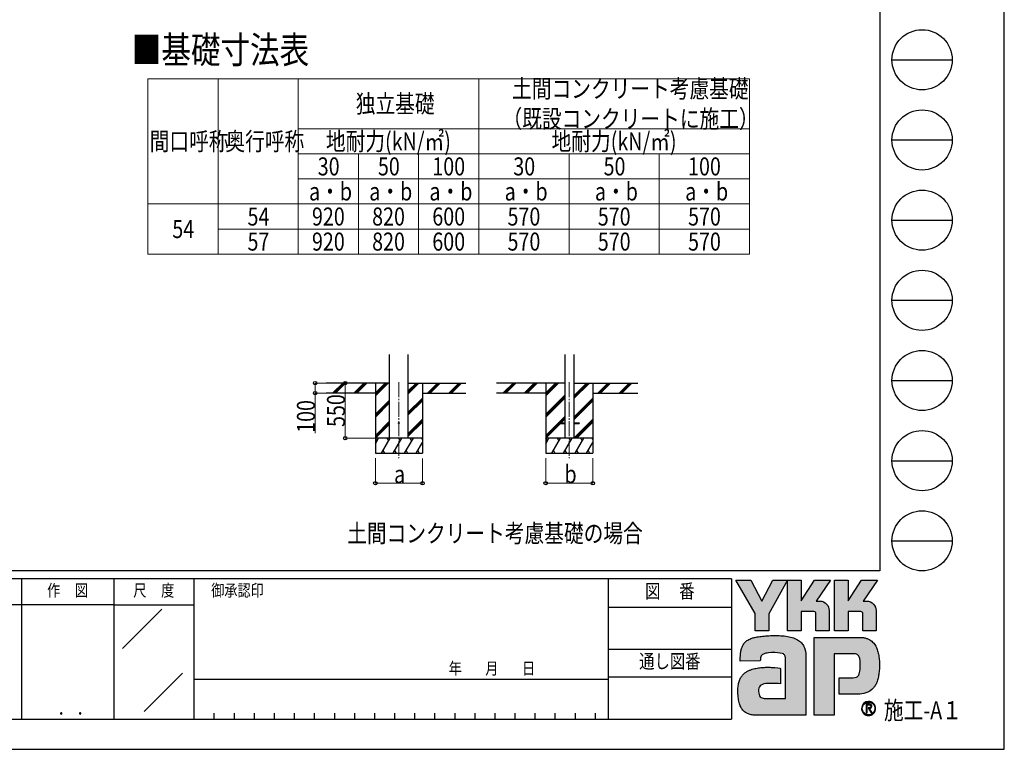
# Model space of a CAD drawing. Units: millimetres. Extents: x 0 to 33640, y 0 to 23760.
# Drawn here: x 23823 to 33640, y 0 to 7280 of the extents above; entities that cross this region are included whole.
import ezdxf
from ezdxf.enums import TextEntityAlignment as Align

# ---------------------------------------------------------------- set-up
doc = ezdxf.new("R2010")
doc.units = ezdxf.units.MM
doc.linetypes.add('YCENTER_1', pattern=[13, 10, -1, 1, -1])
for name, color, linetype, lineweight in [('TABLE1', 255, 'Continuous', 13), ('USER1', 3, 'Continuous', 13), ('YKK_12', 2, 'Continuous', 13), ('YKK_13', 4, 'Continuous', 30), ('YKK_A1', 4, 'Continuous', 30), ('YKK_D', 6, 'Continuous', 13), ('YKK_ZWAK', 7, 'Continuous', 30)]:
    doc.layers.add(name, color=color, linetype=linetype, lineweight=lineweight)
doc.styles.add('text-b', font='extslim2.shx', dxfattribs={"width": 0.8, "bigfont": 'extfont2.shx'})

msp = doc.modelspace()

# ---------------------------------------------------------------- hatches: boundary and pattern name
at = {"layer": 'YKK_ZWAK', "linetype": 'ByBlock', "lineweight": -2}
h = msp.add_hatch(color=256, dxfattribs=at)
edge = h.paths.add_edge_path()
edge.add_arc((32286.79897455402, 407.3763988480655), 70.42987569573805, 44.93442000000285, 90.08535600000255)
edge.add_arc((32286.80682356567, 407.2412079375724), 70.56507856363253, 90.09156552177431, 179.923629932956)
edge.add_arc((32286.37675873448, 407.1646820292011), 70.13515849377983, 179.8606450800951, 225.1439939985764)
edge.add_arc((32286.71314537803, 407.1568877752634), 70.36731891627343, 224.9453553885787, 269.9844512830166)
edge.add_arc((32286.7088322865, 407.5043310070349), 70.71476110212808, 269.9880223087077, 314.9377721061914)
edge.add_arc((32287.18516912254, 407.0478267070343), 70.05515997971222, 314.9257166602815, 360.2350799932708)
edge.add_arc((32287.35778029534, 407.5920044988578), 69.88243080231909, 359.7894949650353, 405.1328750314316)
edge.add_line((32336.65739108959, 457.1208093539821), (32336.65738670231, 457.1208068610951))
edge = h.paths.add_edge_path(flags=16)
edge.add_arc((32286.57450573842, 406.5024864875976), 62.42157984512544, 224.628219000001, 270.1097310000005, ccw=False)
edge.add_arc((32286.10893743485, 407.0681761250162), 62.49190301669035, 179.755127369646, 225.2972179378844, ccw=False)
edge.add_arc((32286.36467809565, 407.4685848105471), 62.74721460452457, 134.8007046283088, 180.1217460165476, ccw=False)
edge.add_arc((32286.54761979774, 407.824615007777), 62.62465471589213, 89.86602478721397, 135.148996271344, ccw=False)
edge.add_arc((32286.82080651251, 407.3484380681769), 63.10078775267186, 45.03107645709707, 90.11509058956278, ccw=False)
edge.add_arc((32286.86293247316, 407.3281773951946), 63.08536601838159, 0.0064280881064178175, 45.071149570043985, ccw=False)
edge.add_arc((32286.593733341, 407.4355915896951), 63.35464420651073, 270.09072013900766, 359.9092589945101, ccw=False)
edge.add_line((32286.69404683314, 344.0810267996436), (32286.69405343022, 344.0810211194187))
edge = h.paths.add_edge_path(flags=0)
edge.add_arc((32296.0326446905, 429.9891104686268), 13.41133821710627, -1.6106014017748862, 42.86139266983258, ccw=False)
edge.add_line((32309.43868451175, 429.6121634106381), (32308.88163087195, 425.3264055001291))
edge.add_line((32308.88163087194, 425.3264055001291), (32307.34795081383, 421.9479623606205))
edge.add_line((32307.34795081383, 421.9479623606205), (32305.04539306495, 419.3737163817827))
edge.add_line((32305.04539306496, 419.3737163817826), (32302.18451600351, 417.5004260362326))
edge.add_line((32302.18451600351, 417.5004260362326), (32298.97316112543, 416.2234913554371))
edge.add_line((32298.97316112543, 416.2234913554371), (32295.61781148547, 415.4383123708629))
edge.add_line((32295.61781148547, 415.4383123708629), (32292.32902546184, 415.0443644374262))
edge.add_line((32292.32902546184, 415.0443644374262), (32289.31464455047, 414.9356891454438))
edge.add_line((32289.31464455047, 414.9356891454438), (32281.37727291229, 414.9356891454438))
edge.add_line((32281.37727291229, 414.9356891454438), (32285.383315863, 408.1217483381355))
edge.add_line((32285.383315863, 408.1217483381355), (32311.57270278965, 363.1383281042424))
edge.add_line((32311.57270278965, 363.1383281042424), (32322.05579314253, 363.1383281042424))
edge.add_line((32322.05579314253, 363.1383281042424), (32296.80237216807, 406.4372813124056))
edge.add_line((32296.80237216807, 406.4372813124056), (32299.16605976869, 406.9073019502298))
edge.add_line((32299.16605976869, 406.9073019502298), (32301.42107207733, 407.5036576149845))
edge.add_line((32301.42107207733, 407.5036576149845), (32303.56061688824, 408.2249898655188))
edge.add_line((32303.56061688824, 408.2249898655188), (32305.58061887796, 409.0712987018333))
edge.add_line((32305.58061887796, 409.0712987018333), (32307.47156895847, 410.0425841239274))
edge.add_line((32307.47156895847, 410.0425841239274), (32309.23075024743, 411.1388461318017))
edge.add_line((32309.23075024743, 411.1388461318017), (32310.85001209797, 412.3573678431571))
edge.add_line((32310.85001209797, 412.3573678431571), (32312.32120386319, 413.6995076991407))
edge.add_arc((32296.29628394987, 428.9722440306007), 22.13717536810624, 316.3767372757107, 361.6565045120804)
edge.add_line((32318.42420803554, 429.6121728837825), (32318.32687218637, 431.9555983110667))
edge.add_line((32318.32687218637, 431.9555983110667), (32318.03344889804, 434.2146859431546))
edge.add_line((32318.03344889804, 434.2146859431546), (32317.5498438487, 436.3827580182074))
edge.add_line((32317.5498438487, 436.3827580182074), (32316.87469859726, 438.4489470070266))
edge.add_line((32316.87469859726, 438.4489470070266), (32316.01344690829, 440.4078191450126))
edge.add_line((32316.01344690829, 440.4078191450126), (32314.96473034066, 442.2485069029678))
edge.add_line((32314.96473034066, 442.2485069029678), (32313.73398265896, 443.9669349574422))
edge.add_line((32313.73398265896, 443.9669349574422), (32312.32120386319, 445.5522357792382))
edge.add_line((32312.32120386319, 445.5522357792382), (32310.46964857603, 447.1891573647261))
edge.add_line((32310.46964857603, 447.1891573647261), (32308.41296867527, 448.6155205719976))
edge.add_line((32308.41296867527, 448.6155205719976), (32306.16203169007, 449.8313254010528))
edge.add_line((32306.16203169007, 449.8313254010528), (32303.72634670851, 450.8311380872926))
edge.add_line((32303.72634670851, 450.8311380872926), (32301.11406437748, 451.6136001895667))
edge.add_line((32301.11406437748, 451.6136001895667), (32298.33469378503, 452.1746363844271))
edge.add_line((32298.33469378503, 452.1746363844271), (32295.3977440192, 452.5142466718726))
edge.add_line((32295.3977440192, 452.5142466718726), (32292.31000728574, 452.6283557284545))
edge.add_line((32292.31000728574, 452.6283557284546), (32261.99367614605, 452.6283557284546))
edge.add_line((32261.99367614605, 452.6283557284546), (32261.99367614605, 363.4371851571949))
edge.add_line((32261.99367614605, 363.4371851571949), (32271.15636170133, 363.4371851571949))
edge.add_line((32271.15636170133, 363.4371851571949), (32271.15636170133, 443.5308753483623))
edge.add_line((32271.15636170133, 443.5308753483623), (32292.31000728574, 443.5308753483623))
edge.add_line((32292.31000728574, 443.5308753483623), (32294.49438065459, 443.4588779674238))
edge.add_line((32294.49438065459, 443.4588779674238), (32296.54970211421, 443.2456027069077))
edge.add_line((32296.54970211421, 443.2456027069077), (32298.47053790002, 442.8924080079646))
edge.add_line((32298.47053790002, 442.8924080079646), (32300.25145424737, 442.4020107528931))
edge.add_line((32300.25145424737, 442.4020107528931), (32301.88701739171, 441.7771278239931))
edge.add_line((32301.88701739171, 441.7771278239931), (32303.37179356842, 441.0191176624143))
edge.add_line((32303.37179356842, 441.0191176624143), (32304.69899057176, 440.1293387093074))
edge.add_line((32304.69899057176, 440.1293387093074), (32305.86317463712, 439.1118662881224))
edge = h.paths.add_edge_path()
edge.add_arc((31353.47550700729, 183.7621568444147), 952.0115416657034, 87.51793533789117, 91.66438817798303, ccw=False)
edge.add_arc((31365.84268082507, 448.8954585187248), 686.5919557299145, 81.92630775827178, 87.59083149003902, ccw=False)
edge.add_arc((31402.34983893774, 699.0792627186563), 433.7617741819005, 73.67137372319672, 82.0594330221652, ccw=False)
edge.add_arc((31456.50410293814, 880.3288992244667), 244.5996802254285, 60.60528288235503, 73.90849856205972, ccw=False)
edge.add_arc((31478.67476329258, 924.5419860474781), 195.2113108817039, 52.173471518694726, 59.905419987328685, ccw=False)
edge.add_arc((31498.50277554115, 950.2087703488932), 162.7778964771764, 43.55041761169451, 52.145605771503426, ccw=False)
edge.add_arc((31509.42601990377, 960.7655449118975), 147.5875879467681, 34.48659260316282, 43.5018201335609, ccw=False)
edge.add_arc((31509.50224037399, 960.9905280028058), 147.3974428028235, 25.589150532184817, 34.43128324084961, ccw=False)
edge.add_arc((31496.38737591333, 954.8454620221781), 161.8801190951506, 17.430889992148195, 25.545905045019026, ccw=False)
edge.add_line((31650.83379277602, 1003.337495146555), (31656.50928686507, 980.3922515069462))
edge.add_line((31656.50928686507, 980.3922515069464), (31659.7247170666, 955.828918636582))
edge.add_line((31659.7247170666, 955.828918636582), (31660.73947260549, 929.6558330037255))
edge.add_line((31660.73947260549, 929.6558330037255), (31660.73947260549, 339.9999999999999))
edge.add_line((31660.73947260549, 339.9999999999999), (31178.20895023259, 340.0000000000006))
edge.add_arc((31176.23369155782, 711.6107717426156), 371.6160213472694, 263.6848746649659, 270.30454692996716, ccw=False)
edge.add_arc((31159.20435457701, 559.9651127757478), 219.0175221572938, 253.691018885623, 263.74909316651605, ccw=False)
edge.add_arc((31139.08957722355, 490.8754612887049), 147.0594063187008, 239.8785013092501, 253.6535482446689, ccw=False)
edge.add_arc((31128.10430228761, 470.8959163375383), 124.2661437769903, 223.6420534782413, 239.6366294170112, ccw=False)
edge.add_arc((31141.34220480198, 482.5405363769561), 141.884275109205, 208.2977657543149, 223.355606159757, ccw=False)
edge.add_arc((31200.01714714904, 513.7680214561129), 208.3510728830691, 196.3102007627962, 208.2099283034402, ccw=False)
edge.add_arc((31334.77077611646, 553.5763228327913), 348.8614389262655, 187.8047148541562, 196.3697110093865, ccw=False)
edge.add_arc((31589.98787831822, 589.4739310193654), 606.5898503586737, 181.9094794174699, 187.8904176513079, ccw=False)
edge.add_arc((31372.53186326227, 586.0518325621207), 389.1593624316757, 174.5558801097798, 182.4727230497099, ccw=False)
edge.add_arc((31255.92740871978, 597.2196793892386), 272.0213440446964, 164.9753667854606, 174.5673877291292, ccw=False)
edge.add_arc((31189.82821155027, 614.8437888372605), 203.6130413912567, 153.891777935297, 164.9434116692619, ccw=False)
edge.add_arc((31159.71229167108, 629.324671302815), 170.1976261762207, 142.0468818398376, 153.8077060405064, ccw=False)
edge.add_arc((31153.89982086913, 633.4878775549167), 163.0542311344687, 130.6022050713186, 141.944269337734, ccw=False)
edge.add_arc((31163.50069734323, 621.9462996213987), 178.0655526696401, 120.6072426230107, 130.5308147201121, ccw=False)
edge.add_arc((31182.46084500079, 589.7064041792321), 215.467295698799, 112.58837614452091, 120.5816154340441, ccw=False)
edge.add_arc((31207.97353275232, 528.404851661282), 281.8659215391845, 106.6130308198974, 112.5902350136696, ccw=False)
edge.add_arc((31248.09653599394, 393.5453124255429), 422.5675305699463, 99.87193010640078, 106.59824860692831, ccw=False)
edge.add_arc((31270.57520617676, 266.9100337673635), 551.1818360137534, 94.78469170294778, 99.9171141639502, ccw=False)
edge.add_arc((31281.51791315191, 140.9173327660642), 677.648339200637, 90.80098592879739, 94.81811646898808, ccw=False)
edge.add_arc((31283.18176482647, 47.09798167842762), 771.4818625968717, 87.57779436069058, 90.82713927416393, ccw=False)
edge.add_line((31315.78680414043, 817.8905450359586), (31353.62988966844, 815.3932725720828))
edge.add_line((31353.62988966844, 815.3932725720828), (31383.37975084867, 812.0582995493672))
edge.add_line((31383.37975084867, 812.0582995493672), (31402.84077876045, 808.9338849048676))
edge.add_line((31402.84077876046, 808.9338849048676), (31409.81501562344, 807.0687452062166))
edge.add_line((31409.81501562344, 807.0687452062166), (31409.81501562344, 654.1096301818736))
edge.add_line((31409.81501562344, 654.1096301818736), (31387.68872617578, 656.4447905183492))
edge.add_line((31387.68872617578, 656.4447905183492), (31363.42289191722, 657.7584031101887))
edge.add_line((31363.42289191722, 657.7584031101887), (31338.5851539346, 658.2664601002074))
edge.add_line((31338.5851539346, 658.2664601002075), (31314.74587019707, 658.1903873958195))
edge.add_line((31314.74587019707, 658.1903873958195), (31293.47268179147, 657.75025246329))
edge.add_line((31293.47268179147, 657.75025246329), (31276.33458824582, 657.1634058865839))
edge.add_line((31276.33458824582, 657.1634058865842), (31264.90058908811, 656.6499151319662))
edge.add_line((31264.90058908811, 656.6499151319662), (31260.74104228747, 656.4312061068513))
edge.add_line((31260.74104228747, 656.4312061068513), (31243.44808645074, 653.2714719924577))
edge.add_line((31243.44808645074, 653.2714719924577), (31228.53647794958, 648.3226708838007))
edge.add_line((31228.53647794958, 648.3226708838007), (31216.00893366629, 641.5508417521356))
edge.add_line((31216.00893366629, 641.5508417521356), (31205.86681204202, 632.9247404510176))
edge.add_line((31205.86681204202, 632.9247404510176), (31198.10739619445, 622.4117643928519))
edge.add_line((31198.10739619445, 622.4117643928519), (31192.73340300592, 609.9820278723433))
edge.add_line((31192.73340300592, 609.9820278723433), (31189.74347403525, 595.6015698607475))
edge.add_line((31189.74347403525, 595.6015698607475), (31189.14032616475, 579.2391462116192))
edge.add_line((31189.14032616475, 579.2391462116192), (31191.04893598019, 561.2452347416025))
edge.add_line((31191.04893598019, 561.2452347416025), (31194.87158937569, 546.3703041514854))
edge.add_line((31194.87158937569, 546.3703041514854), (31200.37055914999, 534.3304402409643))
edge.add_line((31200.37055914999, 534.3304402409643), (31207.30811810193, 524.8417288097344))
edge.add_line((31207.30811810193, 524.8417288097344), (31215.44246370683, 517.6202556574915))
edge.add_line((31215.44246370683, 517.6202556574915), (31224.53586876347, 512.3793897016311))
edge.add_line((31224.53586876346, 512.3793897016313), (31234.3492476295, 508.8379336241486))
edge.add_line((31234.3492476295, 508.8379336241485), (31244.64215622139, 506.7092563424393))
edge.add_line((31244.6421562214, 506.7092563424393), (31457.04937284252, 506.7092563424393))
edge.add_line((31457.04937284252, 506.7092563424393), (31457.04937284252, 899.7049225333244))
edge.add_line((31457.04937284252, 899.7049225333244), (31457.11050269427, 907.4969409684758))
edge.add_line((31457.11050269427, 907.4969409684758), (31456.70432879047, 915.1137204953058))
edge.add_line((31456.70432879048, 915.1137204953058), (31455.70723298654, 922.4533780275796))
edge.add_line((31455.70723298654, 922.4533780275796), (31453.99695557896, 929.4153889202137))
edge.add_line((31453.99695557896, 929.4153889202137), (31451.44987842313, 935.9019454104247))
edge.add_line((31451.44987842313, 935.9019454104252), (31447.94238337438, 941.8111644119782))
edge.add_line((31447.94238337438, 941.8111644119779), (31443.34949384697, 947.0452381620898))
edge.add_line((31443.34949384697, 947.0452381620898), (31437.55030857855, 951.5022835745254))
edge.add_line((31437.55030857855, 951.5022835745254), (31425.09340323504, 956.392671713742))
edge.add_line((31425.09340323504, 956.392671713742), (31405.17593909693, 960.5359172205783))
edge.add_line((31405.17593909693, 960.5359172205783), (31379.7649389491, 963.5924098075886))
edge.add_line((31379.7649389491, 963.5924098075886), (31350.82878401759, 965.223897628477))
edge.add_line((31350.82878401759, 965.223897628477), (31320.33449708727, 965.0934872780979))
edge.add_line((31320.33449708727, 965.0934872780979), (31290.25045938407, 962.8642853512907))
edge.add_arc((31318.26276198059, 712.0253900520006), 252.3981784635678, 96.37207465332192, 102.7534079932569)
edge.add_arc((31291.96094387068, 825.4845815664552), 135.9331989502368, 102.4978957058443, 112.8463169705322)
edge.add_line((31239.18342776949, 950.7537652112519), (31229.89084377592, 945.5197087508839))
edge.add_line((31229.89084377592, 945.5197087508839), (31222.63540959492, 939.1282431411577))
edge.add_line((31222.63540959492, 939.1282431411577), (31217.15138267326, 931.6663259054033))
edge.add_line((31217.15138267326, 931.6663259054037), (31213.1684332221, 923.2195388360567))
edge.add_line((31213.1684332221, 923.2195388360567), (31210.42166521724, 913.8761806078537))
edge.add_line((31210.42166521724, 913.8761806078537), (31208.64346575217, 903.7231914543802))
edge.add_line((31208.64346575217, 903.7231914543802), (31207.56350503809, 892.8447947269235))
edge.add_line((31207.56350503809, 892.8447947269235), (31206.91688705079, 881.3306475413682))
edge.add_line((31206.91688705079, 881.3306475413682), (31006.97744330237, 880.8443256097461))
edge.add_line((31006.97744330237, 880.8443256097461), (31007.56021455564, 908.1897459548642))
edge.add_line((31007.56021455564, 908.1897459548642), (31008.67141941616, 938.9122509983387))
edge.add_arc((31371.21863325249, 918.1661804477743), 363.1403058099873, 171.5562215410652, 176.7249302595971, ccw=False)
edge.add_arc((31248.16429504729, 936.5327628884568), 238.7229163836791, 163.4838524863008, 171.5798233267276, ccw=False)
edge.add_arc((31186.42126399732, 954.8492053385203), 174.3203243662074, 152.2125045740734, 163.4864976584933, ccw=False)
edge.add_arc((31159.7464051561, 968.6429266355464), 144.2911803568079, 138.0385215069419, 152.1201504079557, ccw=False)
edge.add_arc((31159.72566706552, 967.9681256323007), 144.7278709595517, 122.60462867217839, 137.8343845030835, ccw=False)
edge.add_arc((31178.8612133891, 937.0163897434489), 181.1137231195134, 108.37420791968111, 122.4280899168763, ccw=False)
edge.add_arc((31209.17082717309, 829.2311446123958), 293.0044722136926, 100.9315937394664, 107.3549899713762, ccw=False)
edge.add_arc((31308.21270893394, 348.7300594950149), 783.5924496772626, 97.86054447666328, 101.37937906247248, ccw=False)
edge.add_arc((31354.71161246174, 25.6752179902677), 1109.972723128868, 94.9020122383061, 97.95760039022957, ccw=False)
edge.add_arc((31357.87840647374, -0.1818220659382064), 1136.006188009685, 91.61689723320723, 94.94970856324022, ccw=False)
edge = h.paths.add_edge_path()
edge.add_arc((32073.62104513235, 779.5322798105643), 315.8969699652729, 339.22498221091587, 347.3145741352372, ccw=False)
edge.add_arc((32221.43878159837, 722.2967826501466), 157.3926157330583, 326.2325061058077, 339.6193101912123, ccw=False)
edge.add_arc((32161.6527003322, 766.8539890277619), 231.8900491346435, 318.6736738685102, 325.2911172618525, ccw=False)
edge.add_arc((32184.91385956768, 746.4521317571968), 200.9495333932414, 311.5703269329227, 318.6624294560623, ccw=False)
edge.add_line((32318.25168074739, 596.1133795540082), (32299.79909334449, 581.771280514813))
edge.add_line((32299.79909334449, 581.771280514813), (32280.57715107508, 570.4962189716194))
edge.add_line((32280.57715107508, 570.4962189716194), (32260.7316843179, 562.0820344898677))
edge.add_line((32260.7316843179, 562.0820344898677), (32240.40397095257, 556.3249608970903))
edge.add_line((32240.40397095257, 556.3249608970903), (32219.73936418208, 553.0212320208192))
edge.add_line((32219.73936418208, 553.0212320208195), (32198.87914188602, 551.9643648062892))
edge.add_line((32198.87914188602, 551.9643648062892), (31993.43801148098, 551.9643648062892))
edge.add_line((31993.43801148098, 551.9643648062892), (31993.43801148098, 713.3485318415821))
edge.add_line((31993.43801148098, 713.3485318415821), (32109.28587273442, 713.3485318415821))
edge.add_line((32109.28587273442, 713.3485318415821), (32130.64600137359, 713.6460304533845))
edge.add_line((32130.64600137359, 713.6460304533845), (32149.42645026933, 715.4649831529432))
edge.add_line((32149.42645026933, 715.4649831529432), (32165.5443545115, 720.1923583541829))
edge.add_arc((32146.87575559942, 762.2872781819929), 46.0488746947153, 293.9167198020605, 314.0937636770703)
edge.add_arc((32140.59871498152, 767.8284037993545), 54.40021768307704, 314.7809858171797, 333.9292818603019)
edge.add_arc((32100.19682721487, 787.4459713200954), 99.31292869349865, 334.0067642612878, 347.3498910530277)
edge.add_arc((31989.98674503438, 812.9679274836341), 212.4383351834398, 347.1430841970991, 355.4000769567)
edge.add_arc((31748.81116859608, 833.6945559301485), 454.5012188286056, 355.2339044354762, 360.2919344246406)
edge.add_line((32203.30648773089, 836.0103282058107), (32203.05634842159, 861.4729548138496))
edge.add_line((32203.05634842159, 861.4729548138498), (32201.84190203369, 884.4088751867749))
edge.add_line((32201.84190203369, 884.4088751867747), (32198.96879900189, 904.5504821145975))
edge.add_line((32198.96879900189, 904.5504821145978), (32193.74695122213, 921.6288042496698))
edge.add_arc((32142.8490463602, 900.3842468612745), 55.15367565233815, 22.65543833575849, 39.38165319252862)
edge.add_arc((32150.60927162279, 906.3176242042686), 45.39214029710695, 39.80779662169855, 59.7537818176739)
edge.add_arc((32145.08141032137, 895.9342260454764), 57.14832192107908, 60.2099075952312, 77.92418213913811)
edge.add_arc((32136.56650188197, 855.9576278934644), 98.02167844811599, 77.94572257653994, 90.63794058773097)
edge.add_line((32135.47513501886, 953.9732305501635), (31944.77593261348, 953.9732880259792))
edge.add_line((31944.77593261348, 953.9732880259792), (31944.77593261348, 339.9999999999999))
edge.add_line((31944.77593261348, 339.9999999999999), (31744.92071221634, 339.9999999999999))
edge.add_line((31744.92071221634, 339.9999999999999), (31744.92071221634, 1116.834080591086))
edge.add_line((31744.92071221634, 1116.834080591086), (32209.40977767913, 1116.834080591085))
edge.add_arc((32201.81889435995, 903.1476128524118), 213.8212524614818, 78.73197638228368, 87.96551099663088, ccw=False)
edge.add_arc((32208.08893380831, 935.2090985542366), 181.1526668343912, 69.0303397675134, 78.69541395760581, ccw=False)
edge.add_arc((32213.93397092633, 950.7957653675026), 164.5065637332357, 59.39483710465089, 68.98849810507397, ccw=False)
edge.add_arc((32216.63574778955, 955.5445068046347), 159.0438411380173, 50.30120407773393, 59.36159834971329, ccw=False)
edge.add_arc((32215.65129864091, 954.4275156449366), 160.5320931709199, 42.05209438652213, 50.28551138205171, ccw=False)
edge.add_line((32334.85217823327, 1061.952876570845), (32347.88791004679, 1045.502335816014))
edge.add_line((32347.88791004679, 1045.502335816014), (32357.65238503142, 1029.563745805618))
edge.add_line((32357.65238503142, 1029.563745805618), (32364.46496739759, 1015.139817677219))
edge.add_arc((32136.36884994819, 908.7533077444916), 251.6861702421397, 14.762666767432506, 25.004857483356773, ccw=False)
edge.add_arc((31982.00738999781, 866.6818111928758), 411.6747904899185, 7.913901303101682, 14.95041339176612, ccw=False)
edge.add_arc((31827.82573538989, 844.2631319615851), 567.4755856695875, 2.5437612488565833, 8.012513468652287, ccw=False)
edge.add_arc((31739.45094033884, 839.6152086570246), 655.9699799026581, -2.235807907604226, 2.606741948428123, ccw=False)
edge.add_arc((31764.67843822752, 837.992825912225), 630.6987156996743, 352.8936963416039, 357.82205712252266, ccw=False)
edge.add_arc((31896.59879755735, 820.8291373027841), 497.6689026543525, 347.15165836895227, 352.9756549716377, ccw=False)
edge = h.paths.add_edge_path()
edge.add_arc((31799.26374654588, 1379.243526748469), 99.90992229491222, 78.2679820538109, 90.11215451062168, ccw=False)
edge.add_arc((31800.69580193616, 1386.515585456589), 92.49862714470284, 66.19963222081822, 78.22058292401289, ccw=False)
edge.add_line((31838.0237310912, 1471.147859020819), (31854.19643518714, 1461.910564118274))
edge.add_line((31854.19643518714, 1461.910564118274), (31867.89088041809, 1449.865266443154))
edge.add_line((31867.89088041809, 1449.865266443154), (31878.90104593708, 1435.525561666051))
edge.add_line((31878.90104593708, 1435.525561666051), (31887.02180713049, 1419.402223659285))
edge.add_line((31887.02180713049, 1419.402223659285), (31892.04396406123, 1402.010101618621))
edge.add_line((31892.04396406123, 1402.010101618621), (31893.76510899799, 1383.859969416379))
edge.add_line((31893.76510899799, 1383.859969416379), (31893.76510899799, 1183.12719603649))
edge.add_line((31893.76510899799, 1183.12719603649), (31761.64176432902, 1183.12719603649))
edge.add_line((31761.64176432902, 1183.12719603649), (31761.64176432902, 1354.361419848855))
edge.add_arc((31742.89711021471, 1354.82667507636), 18.75042720290369, 358.5781712163345, 452.1682981404213)
edge.add_line((31742.18768950327, 1373.563677038936), (31615.07819023785, 1373.564343942178))
edge.add_line((31615.07819023785, 1373.564343942178), (31615.07819023785, 1183.613517968112))
edge.add_line((31615.07819023785, 1183.613517968112), (31479.6565504572, 1183.613517968112))
edge.add_line((31479.65655045719, 1183.613517968112), (31479.65655045719, 1688))
edge.add_line((31479.65655045719, 1688), (31615.07819023785, 1688))
edge.add_line((31615.07819023785, 1688), (31615.07819023785, 1481.66093999496))
edge.add_line((31615.07819023785, 1481.66093999496), (31748.27606185631, 1688))
edge.add_line((31748.27606185631, 1688), (31907.35495426042, 1688))
edge.add_line((31907.35495426043, 1688), (31764.63712706429, 1479.153257632461))
edge.add_line((31764.63712706429, 1479.153257632461), (31769.69596190608, 1479.153257632461))
edge.add_line((31769.69596190608, 1479.153257632461), (31775.27779659053, 1479.153257632461))
edge.add_line((31775.27779659053, 1479.153257632461), (31781.01041824261, 1479.153257632461))
edge.add_line((31781.01041824261, 1479.153257632461), (31786.52840619303, 1479.153257632461))
edge.add_line((31786.52840619303, 1479.153257632461), (31791.46090600789, 1479.153257632461))
edge.add_line((31791.46090600789, 1479.153257632461), (31795.44113857675, 1479.153257632461))
edge.add_line((31795.44113857675, 1479.153257632461), (31798.09960790688, 1479.153257632461))
edge.add_line((31798.09960790688, 1479.153257632461), (31799.06817644665, 1479.153257632461))
h.paths.add_polyline_path([(30964.07923023341, 1688), (31111.32474178176, 1688), (31221.88555008025, 1479.601543211889), (31332.15565197268, 1688), (31479.50576348957, 1688), (31290.68651899327, 1352.039843923877), (31290.68651899327, 1183.464089441636), (31156.3883100435, 1183.464089441636), (31156.3883100435, 1356.570245158402)])
edge = h.paths.add_edge_path()
edge.add_arc((32267.11529122097, 1379.065197525504), 100.0882387723725, 78.2785069830033, 90.10825959996419, ccw=False)
edge.add_arc((32268.49500957563, 1386.084261545616), 92.9352797253348, 66.2482987955566, 78.2322632326792, ccw=False)
edge.add_line((32305.92691154908, 1471.147878517124), (32322.14680869957, 1461.910564118274))
edge.add_line((32322.14680869957, 1461.910564118274), (32335.89695001766, 1449.865266443154))
edge.add_line((32335.89695001766, 1449.865266443154), (32346.96145318263, 1435.525561666051))
edge.add_line((32346.96145318263, 1435.525561666051), (32355.12975981628, 1419.402223659285))
edge.add_line((32355.12975981627, 1419.402223659285), (32360.18723621691, 1402.010101618621))
edge.add_line((32360.18723621692, 1402.010101618621), (32361.91924868289, 1383.859969416379))
edge.add_line((32361.91924868289, 1383.859969416379), (32361.91924868289, 1183.464089441636))
edge.add_line((32361.91924868289, 1183.464089441636), (32229.49568851982, 1183.464089441636))
edge.add_line((32229.49568851982, 1183.464089441636), (32229.4956885198, 1354.361419848855))
edge.add_arc((32210.83872266603, 1354.915339167664), 18.66518688576604, 358.2994062850051, 452.4345457850627)
edge.add_line((32210.04586183289, 1373.563678857294), (32083.07882607281, 1373.564343942178))
edge.add_line((32083.07882607281, 1373.564343942178), (32083.07882607281, 1183.464089441636))
edge.add_line((32083.07882607281, 1183.464089441636), (31947.58383047008, 1183.464089441636))
edge.add_line((31947.58383047008, 1183.464089441636), (31947.58383047008, 1688))
edge.add_line((31947.58383047008, 1688), (32083.07882607281, 1688))
edge.add_line((32083.07882607281, 1688), (32083.07882607281, 1481.66093999496))
edge.add_line((32083.07882607281, 1481.66093999496), (32216.1299860471, 1688))
edge.add_line((32216.1299860471, 1688), (32375.21023689236, 1688))
edge.add_line((32375.21023689236, 1688), (32232.49105125508, 1479.153257632461))
edge.add_line((32232.49105125508, 1479.153257632461), (32237.60422374287, 1479.153257632461))
edge.add_line((32237.60422374287, 1479.153257632461), (32243.21051036801, 1479.153257632461))
edge.add_line((32243.21051036801, 1479.153257632461), (32248.94720734355, 1479.153257632461))
edge.add_line((32248.94720734355, 1479.153257632461), (32254.45432776476, 1479.153257632461))
edge.add_line((32254.45432776476, 1479.153257632461), (32259.36645096238, 1479.153257632461))
edge.add_line((32259.36645096238, 1479.153257632461), (32263.32494847283, 1479.153257632461))
edge.add_line((32263.32494847283, 1479.153257632461), (32265.96575806802, 1479.153257632461))
edge.add_line((32265.96575806802, 1479.153257632461), (32266.92617596091, 1479.153257632461))

# ---------------------------------------------------------------- linework, layer by layer
at = {"layer": 'TABLE1', "lineweight": 15}
for p, q in [((25100.07923023, 6690.98273243), (31100.07923023, 6690.98273243)), ((25100.07923023, 6690.98273243), (25100.07923023, 4940.98273243)), ((26600.07923023, 6690.98273243), (26600.07923023, 6190.98273243)), ((28400.07923023, 6690.98273243), (28400.07923023, 6190.98273243)), ((28400.07923023, 5940.98273243), (28400.07923023, 5690.98273243)), ((31100.07923023, 5940.98273243), (31100.07923023, 5690.98273243)), ((26600.07923023, 5440.98273243), (27800.07923023, 5440.98273243)), ((26600.07923023, 5440.98273243), (26600.07923023, 4940.98273243)), ((28400.07923023, 5440.98273243), (31100.07923023, 5440.98273243))]:
    msp.add_line(p, q, dxfattribs=at)
at = {"layer": 'TABLE1'}
for p, q in [((25800.07923023, 6690.98273243), (25800.07923023, 4940.98273243)), ((31100.07923023, 6690.98273243), (31100.07923023, 5940.98273243)), ((26600.07923023, 6190.98273243), (31100.07923023, 6190.98273243)), ((26600.07923023, 6190.98273243), (26600.07923023, 5440.98273243)), ((28400.07923023, 6190.98273243), (28400.07923023, 5940.98273243)), ((26600.07923023, 5940.98273243), (31100.07923023, 5940.98273243)), ((27200.07923023, 5940.98273243), (27200.07923023, 4940.98273243)), ((27800.07923023, 5940.98273243), (27800.07923023, 4940.98273243)), ((29300.07923023, 5940.98273243), (29300.07923023, 4940.98273243)), ((30200.07923023, 5940.98273243), (30200.07923023, 4940.98273243)), ((26600.07923023, 5690.98273243), (31100.07923023, 5690.98273243)), ((28400.07923023, 5690.98273243), (28400.07923023, 4940.98273243)), ((31100.07923023, 5690.98273243), (31100.07923023, 4940.98273243)), ((25100.07923023, 5440.98273243), (25800.07923023, 5440.98273243)), ((25800.07923023, 5440.98273243), (26600.07923023, 5440.98273243)), ((27800.07923023, 5440.98273243), (28400.07923023, 5440.98273243)), ((25800.07923023, 5190.98273243), (26600.07923023, 5190.98273243)), ((26600.07923023, 5190.98273243), (31100.07923023, 5190.98273243)), ((25100.07923023, 4940.98273243), (26600.07923023, 4940.98273243)), ((26600.07923023, 4940.98273243), (31100.07923023, 4940.98273243))]:
    msp.add_line(p, q, dxfattribs=at)
at = {"layer": 'YKK_12', "linetype": 'YCENTER_1', "ltscale": 15}
for p, q in [((27603.81192307, 3663.59821184), (27603.81192307, 2904.38991501)), ((29302.27098506, 3663.59821184), (29302.27098506, 2904.38991501))]:
    msp.add_line(p, q, dxfattribs=at)
at = {"layer": 'YKK_13', "ltscale": 20}
for p, q in [((29202.27098506, 3258.88944198), (29202.27098506, 3249.88944198)), ((29202.27098506, 3258.88944198), (29257.07098506, 3258.88944198)), ((29202.27098506, 3249.88944198), (29257.07098506, 3249.88944198)), ((29347.47098506, 3258.88944198), (29402.27098506, 3258.88944198)), ((29347.47098506, 3249.88944198), (29402.27098506, 3249.88944198)), ((29402.27098506, 3258.88944198), (29402.27098506, 3249.88944198))]:
    msp.add_line(p, q, dxfattribs=at)
msp.add_circle((27603.81192307, 3254.38944335), 5, dxfattribs=at)
at = {"layer": 'YKK_A1', "ltscale": 20}
for p, q in [((27510.06192625, 3104.38944335), (27510.06190849, 3939.7404693)), ((27697.56192625, 3104.38944335), (27697.56190858, 3939.7404693)), ((29257.07098506, 3939.7404693), (29257.07098506, 3104.38944198)), ((29347.47098506, 3939.7404693), (29347.47098506, 3104.38944198))]:
    msp.add_line(p, q, dxfattribs=at)
at = {"layer": 'YKK_A1'}
for p, q in [((27510.06191456, 3654.38944998), (26877.8612012, 3654.38944198)), ((26944.54758026, 3555.79296858), (27043.14512429, 3654.38944735)), ((26957.28623631, 3554.38944299), (27057.28730717, 3654.38944735)), ((26971.42870477, 3554.38944317), (27071.42957531, 3654.38944735)), ((27156.67975167, 3555.7929659), (27255.27729569, 3654.38944467)), ((27169.41841308, 3554.38944567), (27269.41947857, 3654.38944467)), ((27183.56088154, 3554.38944585), (27283.56174671, 3654.38944467)), ((27368.81192307, 3654.38944198), (27368.81192307, 2954.38991501)), ((27368.81192307, 3527.50854618), (27495.69391811, 3654.38944198)), ((27368.81192307, 3541.65091743), (27481.55164997, 3654.38944198)), ((27368.81192307, 3555.79296322), (27467.40946709, 3654.38944198)), ((27697.56191461, 3654.38944998), (28269.43159694, 3654.38944275)), ((27697.56191687, 3547.89053748), (27804.06174539, 3654.38944335)), ((27697.56191657, 3562.03307992), (27789.91926497, 3654.38944335)), ((27697.56191627, 3576.17513734), (27775.77706732, 3654.38944335)), ((27838.81192307, 3654.38944198), (27838.81192307, 2954.38991501)), ((27887.90839226, 3554.38944757), (27987.90947141, 3654.38944631)), ((27902.05058888, 3554.38944739), (28002.05165411, 3654.38944613)), ((27916.19305699, 3554.38944721), (28016.19392208, 3654.38944595)), ((28100.04101776, 3554.38944489), (28200.04209691, 3654.38944363)), ((28114.18318484, 3554.38944471), (28214.18425007, 3654.38944345)), ((28128.32522839, 3554.38944453), (28228.32609348, 3654.38944327)), ((29257.07098506, 3654.38945059), (28576.32026319, 3654.38944198)), ((28643.00664226, 3555.79296858), (28741.60418628, 3654.38944735)), ((28655.7452983, 3554.38944299), (28755.74636916, 3654.38944735)), ((28669.88776676, 3554.38944317), (28769.8886373, 3654.38944735)), ((28855.13881366, 3555.7929659), (28953.73635768, 3654.38944467)), ((28867.87747507, 3554.38944567), (28967.87854056, 3654.38944467)), ((28882.01994353, 3554.38944585), (28982.0208087, 3654.38944467)), ((29067.27098506, 3654.38944198), (29067.27098506, 2954.38991501)), ((29067.27098506, 3527.50854618), (29194.15298011, 3654.38944198)), ((29067.27098506, 3541.65091743), (29180.01071196, 3654.38944198)), ((29067.27098506, 3555.79296322), (29165.86852909, 3654.38944198)), ((29347.47098506, 3654.38945059), (29985.47710267, 3654.38944253)), ((29347.47098506, 3499.3409643), (29502.52080738, 3654.38944335)), ((29347.47098506, 3513.4836042), (29488.37832696, 3654.38944335)), ((29347.47098506, 3527.62566868), (29474.23612931, 3654.38944335)), ((29537.27098506, 3654.38944198), (29537.27098506, 2954.38991501)), ((29586.36745425, 3554.38944757), (29686.36853341, 3654.38944631)), ((29600.50965088, 3554.38944739), (29700.51071611, 3654.38944613)), ((29614.65211898, 3554.38944721), (29714.65298407, 3654.38944595)), ((29798.50007975, 3554.38944489), (29898.50115891, 3654.38944363)), ((29812.64224684, 3554.38944471), (29912.64331207, 3654.38944345)), ((29826.78429038, 3554.38944453), (29926.78515547, 3654.38944327)), ((27368.81192307, 3554.38944819), (26877.8612012, 3554.38944198)), ((27838.81192307, 3554.38944819), (28269.43159694, 3554.38944275)), ((29067.27098506, 3554.38944819), (28576.32026319, 3554.38944198)), ((29537.27098506, 3554.38944819), (29985.47710267, 3554.38944253)), ((27368.81192307, 3343.66262694), (27510.06191816, 3484.91109595)), ((27368.81192307, 3329.52058115), (27510.06191846, 3470.76907014)), ((27368.81192307, 3315.3782099), (27510.06191876, 3456.62698188)), ((27697.56192076, 3364.04503259), (27838.81192307, 3505.29350883)), ((27697.56192106, 3349.9029604), (27838.81192307, 3491.15145601)), ((27697.56192136, 3335.76020569), (27838.81192307, 3477.00898369)), ((29067.27098506, 3343.66262694), (29257.07098506, 3533.46057632)), ((29067.27098506, 3329.52058115), (29257.07098506, 3519.31855697)), ((29067.27098506, 3315.3782099), (29257.07098506, 3505.17656557)), ((29347.47098506, 3315.49555944), (29537.27098506, 3505.29350883)), ((29347.47098506, 3301.35348019), (29537.27098506, 3491.15145601)), ((29347.47098506, 3287.21062801), (29537.27098506, 3477.00898369)), ((27368.81192307, 3131.5311273), (27510.06192267, 3272.77999817)), ((27368.81192307, 3117.38890035), (27510.06192297, 3258.63785237)), ((27369.9557506, 3104.38944198), (27510.06192327, 3244.49512969)), ((27697.56192525, 3151.9147008), (27838.81192307, 3293.16317254)), ((27697.56192554, 3137.77262861), (27838.81192307, 3279.02111973)), ((27697.56192584, 3123.62987389), (27838.81192307, 3264.8786474)), ((29067.27098506, 3131.5311273), (29257.07098506, 3321.32961061)), ((29067.27098506, 3117.38890035), (29202.27098506, 3252.38789883)), ((29068.4148126, 3104.38944198), (29213.91531624, 3249.88944198)), ((29208.77257645, 3258.88944198), (29257.07098506, 3307.18749229)), ((29222.91534739, 3258.88944198), (29257.07098506, 3293.04496143)), ((29348.49521496, 3104.38944198), (29537.27098506, 3293.16317254)), ((29362.63744489, 3104.38944198), (29537.27098506, 3279.02111973)), ((29376.78038924, 3104.38944198), (29537.27098506, 3264.8786474)), ((27368.81192307, 3048.22143744), (27401.24101071, 3104.38993027)), ((27430.10823598, 2954.39040329), (27516.71101919, 3104.38993027)), ((27545.57845083, 2954.39040329), (27632.18123403, 3104.38993027)), ((27661.04817739, 2954.38991501), (27747.65096059, 3104.38944198)), ((27776.51839223, 2954.38991501), (27838.81192307, 3062.28483262)), ((29067.27098506, 3048.22143744), (29099.70007271, 3104.38993027)), ((29128.56729798, 2954.39040329), (29215.17008118, 3104.38993027)), ((29244.03751282, 2954.39040329), (29330.64029602, 3104.38993027)), ((29359.50723938, 2954.38991501), (29446.11002259, 3104.38944198)), ((29474.97745423, 2954.38991501), (29537.27098506, 3062.28483262)), ((27368.81192307, 2954.38991501), (27838.81192307, 2954.38991501)), ((27445.10725942, 2980.36963608), (27460.10628286, 2954.39040329)), ((27560.57723012, 2980.36905624), (27575.57600942, 2954.39040329)), ((27676.04793325, 2980.37044479), (27691.04768911, 2954.38991501)), ((27791.51741567, 2980.3691478), (27806.51643911, 2954.38991501)), ((29067.27098506, 2954.38991501), (29537.27098506, 2954.38991501)), ((29143.56632141, 2980.36963608), (29158.56534485, 2954.39040329)), ((29259.03629212, 2980.36905624), (29274.03507141, 2954.39040329)), ((29374.50699524, 2980.37044479), (29389.5067511, 2954.38991501)), ((29489.97647766, 2980.3691478), (29504.9755011, 2954.38991501))]:
    msp.add_line(p, q, dxfattribs=at)
at = {"layer": 'YKK_A1', "ltscale": 0.5}
for p, q in [((27838.81192307, 3104.38944198), (27368.81192307, 3104.38944198)), ((27386.23954587, 3078.40680649), (27371.23783689, 3104.38944198)), ((27501.71053091, 3078.40880539), (27486.71004262, 3104.39041855)), ((27617.17976919, 3078.40680649), (27602.1780602, 3104.38944198)), ((27732.65022817, 3078.40758469), (27717.64900747, 3104.38993027)), ((27838.81192307, 3094.53157276), (27833.12019887, 3104.38993027)), ((29537.27098506, 3104.38944198), (29067.27098506, 3104.38944198)), ((29084.69860786, 3078.40680649), (29069.69689888, 3104.38944198)), ((29200.1695929, 3078.40880539), (29185.16910462, 3104.39041855)), ((29315.63883118, 3078.40680649), (29300.6371222, 3104.38944198)), ((29431.10929016, 3078.40758469), (29416.10806946, 3104.38993027)), ((29537.27098506, 3094.53157276), (29531.57926087, 3104.38993027))]:
    msp.add_line(p, q, dxfattribs=at)
at = {"layer": 'YKK_D'}
for p, q in [((26943.4749438, 3654.38944357), (26767.81192307, 3654.38944357)), ((26768.81192307, 3654.38944357), (26768.81192307, 3554.38944359)), ((27102.75399056, 3654.38944563), (27067.81192307, 3654.38944563)), ((27068.81192307, 3654.38944563), (27068.81192307, 3104.38944198)), ((26943.4749438, 3554.38944359), (26767.81192307, 3554.38944359)), ((26768.81192307, 3554.38944359), (26768.81192307, 3155.54499915)), ((27367.81192307, 3104.38944198), (27067.81192307, 3104.38944198)), ((27368.81192307, 2904.38991637), (27368.81192307, 2653.39040329)), ((27838.81192307, 2900.32359328), (27838.81192307, 2653.39040329)), ((29067.27098506, 2904.38991637), (29067.27098506, 2653.39040329)), ((29537.27098506, 2904.38991637), (29537.27098506, 2653.39040329)), ((27368.81192307, 2654.39040329), (27838.81192307, 2654.39040329)), ((29067.27098506, 2654.39040329), (29537.27098506, 2654.39040329))]:
    msp.add_line(p, q, dxfattribs=at)
at = {"layer": 'YKK_D', "linetype": 'ByBlock', "lineweight": -2}
for centre in [(26768.81192307, 3654.38944357), (27068.81192307, 3654.38944563), (26768.81192307, 3554.38944359), (27068.81192307, 3104.38944198), (27368.81192307, 2654.39040329), (27838.81192307, 2654.39040329), (29067.27098506, 2654.39040329), (29537.27098506, 2654.39040329)]:
    msp.add_circle(centre, 17, dxfattribs=at)
at = {"layer": 'YKK_ZWAK'}
for p, q in [((33640, 0), (33640, 23760)), ((32400.07923023, 22980), (32400.07923023, 1780)), ((32520.07923023, 6880), (33120.07923023, 6880)), ((32520.07923023, 6080), (33120.07923023, 6080)), ((32520.07923023, 5280), (33120.07923023, 5280)), ((32520.07923023, 4480), (33120.07923023, 4480)), ((32520.07923023, 3680), (33120.07923023, 3680)), ((32520.07923023, 2880), (33120.07923023, 2880)), ((32520.07923023, 2080), (33120.07923023, 2080)), ((32400.07923023, 1780), (1200.07923023, 1780)), ((24760.07923023, 1700), (22000.07923023, 1700)), ((23840.07923023, 1700), (23840.07923023, 300)), ((24760.07923023, 1700), (24760.07923023, 300)), ((25560.07923023, 1700), (24760.07923023, 1700)), ((29690.07923023, 1700), (25560.07923023, 1700)), ((25560.07923023, 1700), (25560.07923023, 300)), ((29690.07923023, 1700), (29690.07923023, 300)), ((30920.07923023, 1700), (29690.07923023, 1700)), ((30920.07923023, 1700), (30920.07923023, 300)), ((24760.07923023, 1440), (22000.07923023, 1440)), ((24760.07923023, 1440), (25560.07923023, 1440)), ((24848.4182735, 1006.83518422), (25240.14913486, 1398.56604558)), ((29690.07923023, 1420), (30920.07923023, 1420)), ((29690.07923023, 1000), (30920.07923023, 1000)), ((25062.6870107, 376.0461873), (25447.56778487, 760.92696147)), ((25560.07923023, 700), (29690.07923023, 700)), ((30920.07923023, 720), (29690.07923023, 720)), ((22000.07923023, 300), (24760.07923023, 300)), ((24760.07923023, 300), (25560.07923023, 300)), ((25560.07923023, 300), (29690.07923023, 300)), ((25760.07923023, 360), (25760.07923023, 300)), ((25960.07923023, 360), (25960.07923023, 300)), ((26160.07923023, 360), (26160.07923023, 300)), ((26360.07923023, 360), (26360.07923023, 300)), ((26560.07923023, 360), (26560.07923023, 300)), ((26760.07923023, 360), (26760.07923023, 300)), ((26960.07923023, 360), (26960.07923023, 300)), ((27160.07923023, 360), (27160.07923023, 300)), ((27360.07923023, 360), (27360.07923023, 300)), ((27560.07923023, 360), (27560.07923023, 300)), ((27760.07923023, 360), (27760.07923023, 300)), ((27960.07923023, 360), (27960.07923023, 300)), ((28160.07923023, 360), (28160.07923023, 300)), ((28360.07923023, 360), (28360.07923023, 300)), ((28560.07923023, 360), (28560.07923023, 300)), ((28760.07923023, 360), (28760.07923023, 300)), ((28960.07923023, 360), (28960.07923023, 300)), ((29160.07923023, 360), (29160.07923023, 300)), ((29360.07923023, 360), (29360.07923023, 300)), ((29560.07923023, 360), (29560.07923023, 300)), ((29690.07923023, 300), (30920.07923023, 300)), ((0, 0), (33640, 0))]:
    msp.add_line(p, q, dxfattribs=at)
at = {"layer": 'YKK_ZWAK', "linetype": 'ByBlock', "lineweight": -2}
msp.add_lwpolyline([(30964.07923023, 1688), (31111.32474178, 1688), (31221.88555008, 1479.60154321), (31332.15565197, 1688), (31479.50576349, 1688), (31290.68651899, 1352.03984392), (31290.68651899, 1183.46408944), (31156.38831004, 1183.46408944), (31156.38831004, 1356.57024516)], close=True, dxfattribs=at)
for points in [[(31799.06817645, 1479.15325763, -0.05172601), (31819.5788778, 1477.06626447, -0.05249945), (31838.02373109, 1471.14785902), (31854.19643519, 1461.91056412), (31867.89088042, 1449.86526644), (31878.90104594, 1435.52556167), (31887.02180713, 1419.40222366), (31892.04396406, 1402.01010162), (31893.765109, 1383.85996942), (31893.765109, 1183.12719604), (31761.64176433, 1183.12719604), (31761.64176433, 1354.36141985, 0.4326875), (31742.1876895, 1373.56367704), (31615.07819024, 1373.56434394), (31615.07819024, 1183.61351797), (31479.65655046, 1183.61351797), (31479.65655046, 1688), (31615.07819024, 1688), (31615.07819024, 1481.66093999), (31748.27606186, 1688), (31907.35495426, 1688), (31764.63712706, 1479.15325763), (31769.69596191, 1479.15325763), (31775.27779659, 1479.15325763), (31781.01041824, 1479.15325763), (31786.52840619, 1479.15325763), (31791.46090601, 1479.15325763), (31795.44113858, 1479.15325763), (31798.09960791, 1479.15325763)], [(32266.92617596, 1479.15325763, -0.05166292), (32287.44867843, 1477.06626336, -0.05233762), (32305.92691155, 1471.14787852), (32322.1468087, 1461.91056412), (32335.89695002, 1449.86526644), (32346.96145318, 1435.52556167), (32355.12975982, 1419.40222366), (32360.18723622, 1402.01010162), (32361.91924868, 1383.85996942), (32361.91924868, 1183.46408944), (32229.49568852, 1183.46408944), (32229.49568852, 1354.36141985, 0.43551369), (32210.04586183, 1373.56367886), (32083.07882607, 1373.56434394), (32083.07882607, 1183.46408944), (31947.58383047, 1183.46408944), (31947.58383047, 1688), (32083.07882607, 1688), (32083.07882607, 1481.66093999), (32216.12998605, 1688), (32375.21023689, 1688), (32232.49105126, 1479.15325763), (32237.60422374, 1479.15325763), (32243.21051037, 1479.15325763), (32248.94720734, 1479.15325763), (32254.45432776, 1479.15325763), (32259.36645096, 1479.15325763), (32263.32494847, 1479.15325763), (32265.96575807, 1479.15325763)], [(31325.82436185, 1135.37205046, -0.01809429), (31394.70393999, 1134.88054684, -0.02472118), (31462.27221461, 1128.68208584, -0.03661616), (31524.30031973, 1115.34523175, -0.05811151), (31576.5593551, 1093.43858928, -0.0337498), (31598.39255775, 1078.73376789, -0.03752118), (31616.4790463, 1062.36153723, -0.03935665), (31631.07637431, 1044.33161093, -0.03860024), (31642.44210617, 1024.65369024, -0.03542324), (31650.83379278, 1003.33749515), (31656.50928687, 980.39225151), (31659.72471707, 955.82891864), (31660.73947261, 929.655833), (31660.73947261, 340), (31178.20895023, 340, -0.0288918), (31135.35715557, 342.2497341, -0.04391483), (31097.70047712, 349.76057413, -0.06017746), (31065.28997204, 363.67448935, -0.06990303), (31038.17718057, 385.13352791, -0.06579693), (31016.41369082, 415.27974603, -0.05196907), (31000.05109908, 455.25520927, -0.03738925), (30989.14095613, 506.201951, -0.02610269), (30983.73485709, 569.26203327, -0.03455749), (30985.1279199, 622.9732902, -0.04187754), (30993.20526046, 667.73694273, -0.04825926), (31006.99094202, 704.44737969, -0.05136137), (31025.50903809, 733.99901718, -0.04952953), (31047.78356668, 757.28619292, -0.04332683), (31072.83858273, 775.20334521, -0.03489123), (31099.69812891, 788.64480756, -0.02608639), (31127.38628665, 798.50500622, -0.02935753), (31175.64882762, 809.85607069, -0.02239816), (31224.60024889, 816.17110071, -0.01752983), (31272.0448052, 818.49945461, -0.01417889), (31315.78680414, 817.89054504), (31353.62988967, 815.39327257), (31383.37975085, 812.05829955), (31402.84077876, 808.9338849), (31409.81501562, 807.06874521), (31409.81501562, 654.10963018), (31387.68872618, 656.44479052), (31363.42289192, 657.75840311), (31338.58515393, 658.2664601), (31314.7458702, 658.1903874), (31293.47268179, 657.75025246), (31276.33458825, 657.16340589), (31264.90058909, 656.64991513), (31260.74104229, 656.43120611), (31243.44808645, 653.27147199), (31228.53647795, 648.32267088), (31216.00893367, 641.55084175), (31205.86681204, 632.92474045), (31198.10739619, 622.41176439), (31192.73340301, 609.98202787), (31189.74347404, 595.60156986), (31189.14032616, 579.23914621), (31191.04893598, 561.24523474), (31194.87158938, 546.37030415), (31200.37055915, 534.33044024), (31207.3081181, 524.84172881), (31215.44246371, 517.62025566), (31224.53586876, 512.3793897), (31234.34924763, 508.83793362), (31244.64215622, 506.70925634), (31457.04937284, 506.70925634), (31457.04937284, 899.70492253), (31457.11050269, 907.49694097), (31456.70432879, 915.1137205), (31455.70723299, 922.45337803), (31453.99695558, 929.41538892), (31451.44987842, 935.90194541), (31447.94238337, 941.81116441), (31443.34949385, 947.04523816), (31437.55030858, 951.50228357), (31425.09340324, 956.39267171), (31405.1759391, 960.53591722), (31379.76493895, 963.59240981), (31350.82878402, 965.22389763), (31320.33449709, 965.09348728), (31290.25045938, 962.86428535, 0.02785102), (31262.54448885, 958.1967014, 0.04518422), (31239.18342777, 950.75376521), (31229.89084378, 945.51970875), (31222.63540959, 939.12824314), (31217.15138267, 931.66632591), (31213.16843322, 923.21953884), (31210.42166522, 913.87618061), (31208.64346575, 903.72319145), (31207.56350504, 892.84479473), (31206.91688705, 881.33064754), (31006.9774433, 880.84432561), (31007.56021456, 908.18974595), (31008.67141942, 938.912251, -0.02255657), (31012.0146139, 971.48929163, -0.03534004), (31019.29116891, 1004.39823966, -0.04923179), (31032.2030816, 1036.1162202, -0.06152013), (31052.45227241, 1065.12045669, -0.06655033), (31081.74066878, 1089.88816777, -0.06139861), (31121.77020834, 1108.89657431, -0.02803469), (31153.60637301, 1116.91884364, -0.01535502), (31201.04670909, 1124.95977786, -0.01333331), (31259.86231777, 1131.58798914, -0.01454316)], [(32381.80710714, 710.16192001, -0.03531217), (32368.97852739, 667.48383803, -0.05847747), (32352.27925416, 634.81417737, -0.02888207), (32335.79303672, 613.72614006, -0.03095502), (32318.25168075, 596.11337955), (32299.79909334, 581.77128051), (32280.57715108, 570.49621897), (32260.73168432, 562.08203449), (32240.40397095, 556.3249609), (32219.73936418, 553.02123202), (32198.87914189, 551.96436481), (31993.43801148, 551.96436481), (31993.43801148, 713.34853184), (32109.28587273, 713.34853184), (32130.64600137, 713.64603045), (32149.42645027, 715.46498315), (32165.54435451, 720.19235835, 0.08826713), (32178.91815721, 729.21488245, 0.08374516), (32189.46383541, 743.92058732, 0.05828624), (32197.09899495, 765.69677148, 0.03604352), (32201.7408134, 795.93088593, 0.0220734), (32203.30648773, 836.01032821), (32203.05634842, 861.47295481), (32201.84190203, 884.40887519), (32198.968799, 904.55048211), (32193.74695122, 921.62880425, 0.07311173), (32185.47935095, 935.37831876, 0.08725118), (32173.47406247, 945.53047593, 0.07744739), (32157.03717433, 951.81794823, 0.05543693), (32135.47513502, 953.97323055), (31944.77593261, 953.97328803), (31944.77593261, 340), (31744.92071222, 340), (31744.92071222, 1116.83408059), (32209.40977768, 1116.83408059, -0.04031071), (32243.59931894, 1112.84721735, -0.04219686), (32272.91868025, 1104.36403545, -0.04188471), (32297.68738399, 1092.38593209, -0.03955404), (32318.22526348, 1077.91490235, -0.03594052), (32334.85217823, 1061.95287657), (32347.88791005, 1045.50233582), (32357.65238503, 1029.56374581), (32364.4649674, 1015.13981768, -0.04471976), (32379.74676626, 972.8869038, -0.03071223), (32389.76142552, 923.36319827, -0.02386646), (32394.74213894, 869.44907486, -0.02113275), (32394.9215501, 814.02430656, -0.02150735), (32390.5323366, 759.96867661, -0.02541745)], [(32336.6573867, 457.12080686, 0.1995971), (32286.69405216, 477.80619639, 0.41335534), (32216.24180769, 407.33526475, 0.20019794), (32236.90850477, 357.44715688, 0.19908971), (32286.69404936, 336.78957145, 0.19868444), (32336.65738269, 357.44716619, 0.20031601), (32357.23973945, 407.33525661, 0.20047039), (32336.65739109, 457.12080935)], [(32286.69405343, 344.08102112, -0.2010974), (32242.15030711, 362.65109875, -0.20137243), (32223.61760515, 407.33525531, -0.20036901), (32242.15029655, 451.99162834, -0.20019623), (32286.69405543, 470.44909852, -0.19929348), (32331.41559413, 451.99162716, -0.19920596), (32349.94829809, 407.33525502, -0.41328625), (32286.69404683, 344.0810268)], [(32305.86317464, 439.11186629, -0.19651844), (32309.43868451, 429.61216341), (32308.88163087, 425.3264055), (32307.34795081, 421.94796236), (32305.04539306, 419.37371638), (32302.184516, 417.50042604), (32298.97316113, 416.22349136), (32295.61781149, 415.43831237), (32292.32902546, 415.04436444), (32289.31464455, 414.93568915), (32281.37727291, 414.93568915), (32285.38331586, 408.12174834), (32311.57270279, 363.1383281), (32322.05579314, 363.1383281), (32296.80237217, 406.43728131), (32299.16605977, 406.90730195), (32301.42107208, 407.50365761), (32303.56061689, 408.22498987), (32305.58061888, 409.0712987), (32307.47156896, 410.04258412), (32309.23075025, 411.13884613), (32310.8500121, 412.35736784), (32312.32120386, 413.6995077, 0.20018169), (32318.42420804, 429.61217288), (32318.32687219, 431.95559831), (32318.0334489, 434.21468594), (32317.54984385, 436.38275802), (32316.8746986, 438.44894701), (32316.01344691, 440.40781915), (32314.96473034, 442.2485069), (32313.73398266, 443.96693496), (32312.32120386, 445.55223578), (32310.46964858, 447.18915736), (32308.41296868, 448.61552057), (32306.16203169, 449.8313254), (32303.72634671, 450.83113809), (32301.11406438, 451.61360019), (32298.33469379, 452.17463638), (32295.39774402, 452.51424667), (32292.31000729, 452.62835573), (32261.99367615, 452.62835573), (32261.99367615, 363.43718516), (32271.1563617, 363.43718516), (32271.1563617, 443.53087535), (32292.31000729, 443.53087535), (32294.49438065, 443.45887797), (32296.54970211, 443.24560271), (32298.4705379, 442.89240801), (32300.25145425, 442.40201075), (32301.88701739, 441.77712782), (32303.37179357, 441.01911766), (32304.69899057, 440.12933871)]]:
    msp.add_lwpolyline(points, format="xyb", close=True, dxfattribs=at)
at = {"layer": 'YKK_ZWAK'}
for centre in [(32820.07923023, 6880), (32820.07923023, 6080), (32820.07923023, 5280), (32820.07923023, 4480), (32820.07923023, 3680), (32820.07923023, 2880), (32820.07923023, 2080)]:
    msp.add_circle(centre, 300, dxfattribs=at)

# ---------------------------------------------------------------- texts
at = {"layer": 'TABLE1', "style": 'text-b', "width": 0.8}
for s, p in [('土間コンクリート考慮基礎', (28732.47923023, 6500.98273243)), ('独立基礎', (27173.67923023, 6350.98273243)), ('（既設コンクリートに施工）', (28636.47923023, 6200.98273243)), ('地耐力(kN/㎡)', (26876.07923023, 5975.98273243)), ('地耐力(kN/㎡)', (29126.07923023, 5975.98273243)), ('間口呼称', (25118.87923023, 5975.98273243)), ('奥行呼称', (25873.67923023, 5975.98273243)), ('30', (26794.47923023, 5725.98273243)), ('50', (27394.47923023, 5725.98273243)), ('100', (27936.87923023, 5725.98273243)), ('30', (28744.47923023, 5725.98273243)), ('50', (29644.47923023, 5725.98273243)), ('100', (30486.87923023, 5725.98273243)), ('a・b', (26708.07923023, 5475.98273243)), ('a・b', (27308.07923023, 5475.98273243)), ('a・b', (27908.07923023, 5475.98273243)), ('a・b', (28658.07923023, 5475.98273243)), ('a・b', (29558.07923023, 5475.98273243)), ('a・b', (30458.07923023, 5475.98273243)), ('54', (26094.47923023, 5225.98273243)), ('920', (26736.87923023, 5225.98273243)), ('820', (27336.87923023, 5225.98273243)), ('600', (27936.87923023, 5225.98273243)), ('570', (28686.87923023, 5225.98273243)), ('570', (29586.87923023, 5225.98273243)), ('570', (30486.87923023, 5225.98273243)), ('54', (25344.47923023, 5100.98273243)), ('57', (26094.47923023, 4975.98273243)), ('920', (26736.87923023, 4975.98273243)), ('820', (27336.87923023, 4975.98273243)), ('600', (27936.87923023, 4975.98273243)), ('570', (28686.87923023, 4975.98273243)), ('570', (29586.87923023, 4975.98273243)), ('570', (30486.87923023, 4975.98273243))]:
    msp.add_text(s, height=180, dxfattribs=at).set_placement(p)
at = {"layer": 'USER1', "style": 'text-b', "width": 0.8}
for s, height, p in [('■基礎寸法表', 270, (24940.96452638, 6843.76055685)), ('土間コンクリート考慮基礎の場合', 180, (27088.31322275, 2065))]:
    msp.add_text(s, height=height, dxfattribs=at).set_placement(p)
at = {"layer": 'YKK_D', "style": 'text-b', "width": 0.8}
for s, p in [('100', (26766.58970085, 3157.76722137)), ('550', (27066.58970085, 3216.18944381))]:
    msp.add_text(s, height=180, rotation=90, dxfattribs=at).set_placement(p)
for s, p in [('b', (29254.27098506, 2655.19040329)), ('a', (27555.81192307, 2655.19040329))]:
    msp.add_text(s, height=180, dxfattribs=at).set_placement(p)
at = {"layer": 'YKK_ZWAK', "style": 'text-b', "width": 0.8}
for s, height, p in [('作     図', 120, (24300.07923023, 1570)), ('尺     度', 120, (25160.07923023, 1570)), ('御承認印', 120, (25994.15258663, 1570)), ('図\u3000 番', 140, (30305.07923023, 1560)), ('通し図番', 140, (30305.07923023, 860))]:
    msp.add_text(s, height=height, dxfattribs=at).set_placement(p, align=Align.MIDDLE)
for s, height, p in [('年        月        日', 120, (28099.62756504, 747.14158672)), ('施工-A１', 180, (32440.07923023, 300)), ('． ．', 141.40000343, (24200, 342.59298325))]:
    msp.add_text(s, height=height, dxfattribs=at).set_placement(p)

doc.saveas('drawing.dxf')
